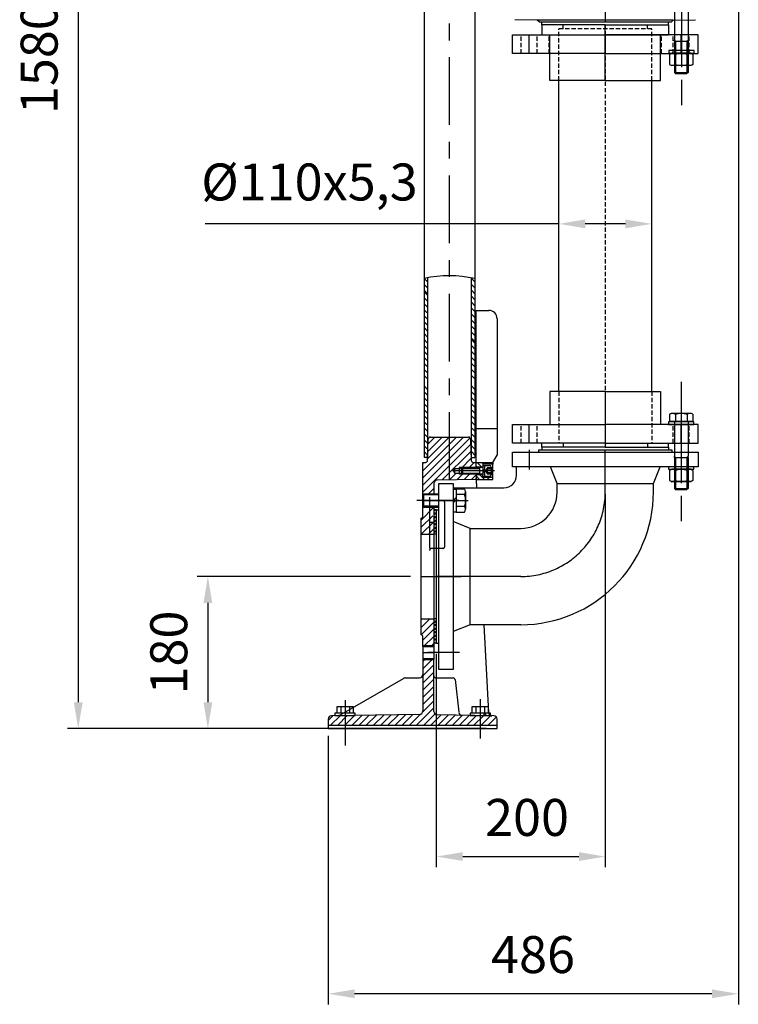
# Model space of a CAD drawing. Extents: x 22535 to 27360, y 7250 to 12721.
# Drawn here: x 25021 to 25872, y 9232 to 10397 of the extents above; entities that cross this region are included whole.
import ezdxf

# ---------------------------------------------------------------- set-up
doc = ezdxf.new("R2010")
doc.units = 0
doc.header["$LTSCALE"] = 20
for name, pattern in [('AM_DIN_G_W050', [13.75, 9.75, -1.5, 1, -1.5]), ('AM_ISO08W050X2', [9, 6, -0.75, 1.5, -0.75]), ('AUSGEZOGEN', [0]), ('CENTER', [7, 4, -1, 1, -1]), ('GETRENNT', [1.25, 0.5, -0.25, 0, -0.25, 0, -0.25]), ('HIDDEN', [0.375, 0.25, -0.125]), ('MITTE', [50.8, 31.75, -6.35, 6.35, -6.35]), ('VERDECKT', [9.525, 6.35, -3.175])]:
    doc.linetypes.add(name, pattern=pattern)
doc.layers.get('0').update_dxf_attribs({"linetype": 'AUSGEZOGEN'})
doc.layers.get('DEFPOINTS').update_dxf_attribs({"color": 1, "linetype": 'AUSGEZOGEN'})
for name, color, linetype in [('1', 2, 'VERDECKT'), ('AM_0', 7, 'CONTINUOUS'), ('AM_0N', 7, 'CONTINUOUS'), ('AM_4N', 3, 'CONTINUOUS'), ('AM_5', 3, 'CONTINUOUS'), ('AM_7', 4, 'AM_DIN_G_W050'), ('AM_7N', 4, 'AM_DIN_G_W050'), ('AM_8', 1, 'CONTINUOUS'), ('AM_9N', 253, 'CONTINUOUS'), ('KONTUR', 7, 'CONTINUOUS'), ('TEXT', 7, 'CONTINUOUS'), ('Z-RAHMEN', 1, 'MITTE')]:
    doc.layers.add(name, color=color, linetype=linetype)
doc.styles.get("Standard").update_dxf_attribs({"font": 'ISOCP.SHX', "bigfont": 'bigfont.shx'})
doc.dimstyles.new('AM_ISO$0', dxfattribs={"dimtxt": 3.5, "dimasz": 2.5, "dimexe": 1, "dimexo": 1, "dimgap": 1.5, "dimtad": 1, "dimtxsty": 'STANDARD', "dimcen": 0, "dimclrd": 256, "dimclre": 256, "dimclrt": 2, "dimazin": 3, "dimtp": 0.1, "dimtm": 0.1, "dimtfac": 0.71, "dimtdec": 3, "dimtmove": 0, "dimatfit": 3})

# ---------------------------------------------------------------- blocks, each defined once
blk = doc.blocks.new('A$C21CA17B0')
at = {"linetype": 'CONTINUOUS'}
for p, q in [((-147, 310), (-130, 310)), ((-147, 90), (-147, 310)), ((-130, 310), (-130, 90)), ((-150, 121), (-150, 279)), ((-110, 257), (-130, 265)), ((-110, 143), (-110, 257)), ((-110, 143), (-130, 135)), ((-100, 143), (-110, 143)), ((-120, 95), (-130, 95)), ((-57, 40), (-57, 100)), ((57, 100), (57, 40)), ((-130, 90), (-147, 90)), ((-105, 20), (-105, 80)), ((-57, 40), (-65, 20)), ((57, 40), (-57, 40)), ((57, 40), (65, 20)), ((-110, 3), (-110, 20)), ((-110, 20), (110, 20)), ((110, 20), (110, 3)), ((110, 3), (-110, 3)), ((-79, 0), (-79, 3)), ((79, 0), (-79, 0)), ((79, 0), (79, 3))]:
    blk.add_line(p, q, dxfattribs=at)
for p, q in [((-150, 279), (-147, 279)), ((-100, 257), (-110, 257)), ((-150, 121), (-147, 121))]:
    blk.add_line(p, q)
for centre, radius in [((-100, 100), 157), ((-100, 100), 43), ((-120, 80), 15)]:
    blk.add_arc(centre, radius, 0, 90, dxfattribs=at)
at = {"layer": 'AM_7'}
for p, q in [((-149.9, 290), (-126.5, 290)), ((-100, 200), (-150, 200)), ((-149.9, 110), (-126.5, 110)), ((0, 100), (0, 0)), ((-90, 26.8), (-90, -6.7)), ((90, 27.5), (90, -9.9))]:
    blk.add_line(p, q, dxfattribs=at)
blk.add_arc((-100, 100), 100, 0, 90, dxfattribs=at)
blk = doc.blocks.new('A$C0D183257')
at = {"color": 7}
for p, q in [((0, 0), (-75, 0)), ((-75, 0), (-75, -12)), ((0, 0), (75, 0)), ((75, 0), (75, -12)), ((-75, -12), (75, -12)), ((-65.5, -66), (-65.5, -12)), ((65.5, -66), (65.5, -12)), ((0, -66), (-65.5, -66)), ((0, -66), (65.5, -66))]:
    blk.add_line(p, q, dxfattribs=at)
at = {"color": 2, "linetype": 'HIDDEN'}
for p, q in [((-50, -5), (-50, 0)), ((50, -5), (50, 0)), ((-55, -66), (-55, -5)), ((55, -5), (-55, -5)), ((55, -66), (55, -5))]:
    blk.add_line(p, q, dxfattribs=at)
at = {"layer": 'AM_7'}
blk.add_line((0, -66), (0, 0), dxfattribs=at)
blk = doc.blocks.new('A$C5377066F')
at = {"color": 7}
for p, q in [((22, 110), (0, 110)), ((0, 110), (0, 0)), ((22, 0), (22, 110)), ((0, -110), (0, 0)), ((22, 0), (22, -110)), ((22, -110), (0, -110))]:
    blk.add_line(p, q, dxfattribs=at)
at = {"color": 2, "linetype": 'HIDDEN'}
for p, q in [((22, 99.5), (0, 99.5)), ((22, 80.5), (0, 80.5)), ((22, 66.5), (0, 66.5)), ((22, -66.5), (0, -66.5)), ((22, -80.5), (0, -80.5)), ((22, -99.5), (0, -99.5))]:
    blk.add_line(p, q, dxfattribs=at)
at = {"layer": 'AM_7'}
for p, q in [((22, 90), (0, 90)), ((0, 0), (22, 0)), ((22, -90), (0, -90))]:
    blk.add_line(p, q, dxfattribs=at)
blk = doc.blocks.new('A$C5F5528A3')
at = {"color": 4, "linetype": 'CENTER'}
blk.add_line((15.5, 114.5), (15.5, 1353), dxfattribs=at)
for p, q in [((100.5, 1215), (106.5, 1215)), ((135, 1187), (135, 1195)), ((-14.8, 98), (3, 98)), ((-14.8, 82), (3, 82)), ((-128, -176), (72, -176)), ((-128, -176), (-128, -180))]:
    blk.add_line(p, q)
at = {"color": 1}
for centre, radius, start, end in [((15.9, 1012.9), 136.1, 77.4157, 102.8883), ((15, 218.1), 137.9, 77.2172, 102.3412)]:
    blk.add_arc(centre, radius, start, end, dxfattribs=at)
at = {"layer": '1', "color": 7, "linetype": 'CONTINUOUS'}
for p, q in [((37.5, 1353), (-6.5, 1353)), ((-8.5, 1351), (-12.5, 1303)), ((6, 1305), (6, 1351)), ((25, 1351), (25, 1305)), ((42.8, 1311.7), (39.5, 1351)), ((-12.5, 1303), (-12.5, 1271)), ((4, 1303), (-4.5, 1303)), ((27, 1303), (40.4, 1303)), ((97.5, 1303), (50.8, 1303)), ((85.5, 1300), (85.5, 1287)), ((100.5, 1257), (100.5, 1300)), ((100.5, 1289), (85.5, 1289)), ((85.5, 1287), (85.5, 1234)), ((100.5, 1287), (117, 1287)), ((106.5, 1257), (106.5, 1287)), ((-12.5, 1271), (-8.5, 1223)), ((4, 1271), (-3.8, 1271)), ((27, 1271), (40.4, 1271)), ((77.5, 1271), (50.8, 1271)), ((6, 1223), (6, 1269)), ((25, 1269), (25, 1223)), ((39.5, 1223), (42.8, 1262.3)), ((41.5, 1146.6), (41.5, 1247)), ((41.5, 1247), (45.5, 1247)), ((45.5, 1247), (45.5, 140.7)), ((100.5, 1247), (100.5, 1215)), ((106.5, 1215), (106.5, 1247)), ((-10.5, 1243.1), (-14.5, 1243.1)), ((-14.5, 1241.7), (-14.5, 140.7)), ((-10.5, 1243.1), (-10.5, 1146.4)), ((56.5, 1240), (56.5, 1237)), ((69.5, 1242), (58.5, 1242)), ((71.5, 1237), (71.5, 1240)), ((100.5, 1245), (85.5, 1245)), ((88.5, 1231), (97.5, 1231)), ((-6.5, 1221), (37.5, 1221)), ((100.5, 1215), (106.5, 1215)), ((87, 1195), (135, 1195)), ((108, 1195), (108, 1187)), ((126, 1195), (126, 1187)), ((135, 1187), (87, 1187)), ((-10.5, 353.6), (-10.5, 140.7)), ((41.5, 140.7), (41.5, 353.4)), ((47, 135), (47, 315)), ((47, 315), (62, 315)), ((47, 175), (72, 175)), ((-7.1, 165), (15.5, 165)), ((15.5, 165), (38.1, 165)), ((-10.4, 137.4), (-9.6, 162.6)), ((40.6, 162.6), (41.4, 137.4)), ((67, 135), (72, 143.7)), ((-16, 126.6), (-16, 135)), ((-16, 135), (-12.9, 135)), ((27, 129), (27, 121)), ((30, 128), (31, 129)), ((47, 129), (31, 129)), ((31, 129), (31, 121)), ((43.9, 135), (47, 135)), ((47, 129.5), (47, 135)), ((47, 135), (67, 135)), ((47, 129.5), (47, 129)), ((55, 129.5), (47, 129.5)), ((55, 129), (47, 129)), ((51, 129), (51, 121)), ((67, 133), (55, 133)), ((55, 133), (55, 129.5)), ((55, 131.5), (63, 131.5)), ((55, 129.5), (55, 120.5)), ((57, 131.5), (57, 118.5)), ((65, 129.5), (65, 120.5)), ((67, 135), (67, 133)), ((67, 117), (67, 133)), ((-16, 97), (-16, 126.6)), ((20.3, 125), (22, 128)), ((22, 122), (20.3, 125)), ((22, 122), (22, 128)), ((30, 122), (22, 122)), ((30, 122), (30, 128)), ((31, 121), (30, 122)), ((47, 121), (31, 121)), ((47, 121), (47, 120.5)), ((55, 121), (47, 121)), ((55, 120.5), (47, 120.5)), ((47, 120.5), (47, 115)), ((55, 125), (57, 127)), ((55, 122.9), (57, 124.9)), ((55, 117), (55, 120.5)), ((63, 118.5), (55, 118.5)), ((67, 117), (55, 117)), ((67, 115), (67, 117)), ((-3, 110.2), (-3, 98)), ((47, 115), (0.9, 114.2)), ((47, 115), (47.5, 105)), ((47, 115), (67, 115)), ((-16, 96.8), (-14.8, 98)), ((-16, 86.8), (-16, 97)), ((-16, 83.2), (-16, 96.8)), ((-14.8, 82), (-14.8, 98)), ((23.5, 103.9), (23.5, 76.1)), ((23.5, 103.9), (33.3, 103.9)), ((33.5, 96.9), (23.5, 96.9)), ((34.7, 100.3), (34.7, 79.7)), ((-16, 90), (-23, 90)), ((-16, 71.5), (-16, 83.2)), ((-14.8, 82), (-16, 83.2)), ((-3, 81.8), (-3, -50)), ((23.5, 83.1), (33.5, 83.1)), ((23.5, 76.1), (33.3, 76.1)), ((-18, -68.9), (-18, 69)), ((-18, 50), (-3, 50)), ((-18, -50), (-3, -50)), ((-3, -50), (-3, -79)), ((56.2, -57), (61.8, -161.1)), ((-16, -83), (-16, -71.5)), ((-16, -83), (-16, -159.1)), ((-3, -159.8), (-3, -98)), ((-115.1, -164.3), (-38.9, -120.5)), ((-36.9, -120), (-20, -120)), ((-0.5, -120), (19.8, -120)), ((22.2, -121.7), (26.6, -160.7)), ((-19.9, -163.1), (-124.1, -164.9)), ((-128, -168.9), (-128, -176)), ((68.1, -164.9), (0.9, -163.8)), ((72, -180), (72, -168.9))]:
    blk.add_line(p, q, dxfattribs=at)
at = {"layer": '1', "color": 1, "linetype": 'CONTINUOUS'}
for p, q in [((101.6, 1287), (100.5, 1285.9)), ((105.9, 1287), (100.5, 1281.6)), ((106.5, 1279.1), (100.5, 1273.1)), ((106.5, 1270.7), (100.5, 1264.7)), ((106.5, 1262.2), (101.3, 1257)), ((102.4, 1247), (100.5, 1245.1)), ((106.5, 1242.6), (100.5, 1236.6)), ((106.5, 1234.1), (100.5, 1228.1)), ((106.5, 1225.6), (100.5, 1219.6)), ((106.5, 1217.1), (104.4, 1215)), ((31, 129), (27, 129)), ((48.1, 129.5), (47, 130.6)), ((53.7, 129.5), (48.2, 135)), ((55.9, 133), (53.9, 135)), ((61.5, 133), (59.5, 135)), ((67, 133.2), (65.2, 135)), ((31, 121), (27, 121)), ((30, 128), (51, 128)), ((51, 122), (30, 122)), ((51.2, 115), (47, 119.2)), ((56.9, 115), (51.4, 120.5)), ((55, 119.7), (54.2, 120.5)), ((62.6, 115), (60.6, 117)), ((67, 116.2), (66.2, 117)), ((-16, 98), (-14.8, 98)), ((3, 96.8), (-16, 96.8)), ((3, 83.2), (-16, 83.2)), ((-16, 82), (-14.8, 82)), ((-3, 77.3), (-1.3, 79)), ((-3, 73.1), (0, 76.1)), ((0, 72.9), (-3, 75.9)), ((-3, 68.8), (0, 71.8)), ((0, 68.7), (-3, 71.7)), ((0, 77.2), (-1.8, 79)), ((-3, 64.6), (0, 67.6)), ((0, 64.4), (-3, 67.4)), ((-3, 60.4), (0, 63.4)), ((0, 60.2), (-3, 63.2)), ((-3, -63.2), (0, -60.2)), ((0, -63.4), (-3, -60.4)), ((-3, -67.4), (0, -64.4)), ((0, -67.6), (-3, -64.6)), ((-3, -71.7), (0, -68.7)), ((0, -71.8), (-3, -68.8)), ((-3, -79.4), (-6.6, -83)), ((-3, -75.9), (0, -72.9)), ((0, -76.1), (-3, -73.1)), ((-1.3, -79), (-3, -77.3)), ((-1.8, -79), (0, -77.2)), ((-3, -82), (-16, -82)), ((-16, -98), (-3, -98)), ((-38, -120), (-38.9, -120.5))]:
    blk.add_line(p, q, dxfattribs=at)
at = {"layer": '1', "color": 2, "linetype": 'VERDECKT'}
for p, q in [((60.1, 128.2), (58.3, 125)), ((65, 128.5), (60.3, 128.5)), ((58.3, 125), (60.1, 121.8)), ((60, 127.8), (60, 122.2)), ((65, 127), (60.3, 127)), ((60.3, 123), (65, 123)), ((60.3, 121.5), (65, 121.5)), ((-8, 64.3), (-3, 64.3))]:
    blk.add_line(p, q, dxfattribs=at)
at = {"layer": '1', "color": 2, "linetype": 'VERDECKT', "ltscale": 0.5}
for p, q in [((-8, 94.1), (-8, 33.2)), ((7, 90), (-16, 90)), ((10, 35.7), (10, 87.5)), ((7.5, 33.2), (-5.5, 33.2))]:
    blk.add_line(p, q, dxfattribs=at)
at = {"layer": '1', "color": 7, "linetype": 'CONTINUOUS'}
for centre, radius, start, end in [((-6.5, 1351), 2, 90, 180), ((4, 1351), 2, 0, 90), ((27, 1351), 2, 90, 180), ((37.5, 1351), 2, 0, 90), ((-3.8, 1311), 8, 175.236, 270), ((34.9, 1310.9), 7.94, 269.5574, 5.1994), ((50.8, 1311), 8, 180, 270), ((-4.5, 1295), 8, 90, 132.128), ((4, 1305), 2, 270, 0), ((4, 1301), 2, 0, 90), ((27, 1305), 2, 180, 270), ((27, 1301), 2, 90, 180), ((40.4, 1295), 8, 45.154, 90), ((88.5, 1300), 3, 90, 180), ((97.5, 1300), 3, 0, 90), ((-3.8, 1263), 8, 90, 184.764), ((-4.5, 1279), 8, 227.872, 270), ((4, 1273), 2, 270, 0), ((4, 1269), 2, 0, 90), ((27, 1273), 2, 180, 270), ((27, 1269), 2, 90, 180), ((34.8, 1263), 8, 355.2359, 90.0009), ((40.4, 1279), 8, 270, 314.846), ((50.8, 1263), 8, 90, 180), ((77.5, 1263), 8, 0, 90), ((58.5, 1240), 2, 90, 180), ((78.5, 1237), 22, 180, 289.932), ((69.5, 1240), 2, 0, 90), ((78.5, 1237), 7, 180, 0), ((88.5, 1234), 3, 180, 270), ((78.5, 1237), 22, 289.932, 347.782), ((97.5, 1234), 3, 270, 0), ((-6.5, 1223), 2, 180, 270), ((4, 1223), 2, 270, 0), ((27, 1223), 2, 180, 270), ((37.5, 1223), 2, 270, 0), ((62, 305), 10, 0, 90), ((-7.1, 162.5), 2.5, 89.9994, 178.0894), ((38.1, 162.5), 2.5, 1.91, 90), ((-12.9, 137.5), 2.5, 270, 358.092), ((43.9, 137.5), 2.5, 181.9215, 270.0135), ((63, 129.5), 2, 0, 90), ((63, 120.5), 2, 270, 0), ((1, 110.2), 4, 91, 180), ((29.4, 100.3), 5.29, 320.8387, 42.6617), ((13.9, 90), 20.8, 340.529, 19.472), ((29.4, 79.7), 5.29, 317.3452, 39.1612), ((-18.5, 71.4), 2.5, 281.5305, 1.1515), ((-18.5, -71.5), 2.5, 358.844, 78.474), ((-20, -116), 4, 270, 0), ((-36.9, -124), 4, 90, 119.866), ((-0.5, -117.5), 2.5, 180, 270), ((19.8, -122.5), 2.5, 6.452, 90), ((-20, -159.1), 4, 271.0058, 0.0058), ((1, -159.8), 4, 179.9942, 268.9942), ((30.6, -160.3), 4, 186.452, 269), ((-124, -168.9), 4, 91, 180), ((-117.1, -160.8), 4, 271.0004, 299.8664), ((65.8, -160.9), 4, 242.296, 269), ((68, -168.9), 4, 0.0014, 89.0014)]:
    blk.add_arc(centre, radius, start, end, dxfattribs=at)
at = {"layer": '1', "color": 2, "linetype": 'VERDECKT'}
for centre, radius, start, end in [((61, 127.8), 0.991, 130.8321, 229.1741), ((66, 125), 6, 160.529, 199.471), ((61, 122.2), 0.991, 130.8237, 229.1657), ((-5.5, 30.7), 2.5, 90, 180), ((65.8, -160.9), 4, 194.445, 242.296)]:
    blk.add_arc(centre, radius, start, end, dxfattribs=at)
at = {"layer": 'AM_7'}
for p, q in [((74.3, 1252), (114.2, 1252)), ((69, 125), (19, 125)), ((-16, 90), (37.7, 90)), ((-18, 0), (29.3, 0)), ((-16, -90), (-3, -90)), ((-108, -146.3), (-108, -200.1)), ((52, -145.1), (52, -191.8))]:
    blk.add_line(p, q, dxfattribs=at)
at = {"layer": 'AM_8', "linetype": 'CONTINUOUS'}
for p, q in [((85.5, 1292), (96.5, 1303)), ((85.5, 1299.1), (89.4, 1303)), ((89.6, 1289), (100.5, 1299.9)), ((96.6, 1289), (100.5, 1292.9)), ((100.2, 1289), (100.5, 1289.3)), ((45.5, 1244.7), (43.2, 1247)), ((-10.5, 1237.7), (-14.5, 1241.7)), ((45.5, 1237.7), (41.5, 1241.7)), ((85.5, 1235.4), (95.1, 1245)), ((85.5, 1242.5), (88, 1245)), ((88.1, 1231), (100.5, 1243.4)), ((95.2, 1231), (100.5, 1236.3)), ((-10.5, 1230.6), (-14.5, 1234.6)), ((-10.5, 1223.5), (-14.5, 1227.5)), ((45.5, 1230.6), (41.5, 1234.6)), ((45.5, 1223.5), (41.5, 1227.5)), ((-10.5, 1216.4), (-14.5, 1220.4)), ((-10.5, 1209.4), (-14.5, 1213.4)), ((45.5, 1216.4), (41.5, 1220.4)), ((45.5, 1209.4), (41.5, 1213.4)), ((-10.5, 1202.3), (-14.5, 1206.3)), ((45.5, 1202.3), (41.5, 1206.3)), ((-10.5, 1195.2), (-14.5, 1199.2)), ((-10.5, 1188.2), (-14.5, 1192.2)), ((45.5, 1195.2), (41.5, 1199.2)), ((45.5, 1188.2), (41.5, 1192.2)), ((88.8, 1187), (87, 1188.8)), ((95.8, 1187), (87.8, 1195)), ((102.9, 1187), (94.9, 1195)), ((108, 1188.9), (102, 1195)), ((133.1, 1187), (126, 1194.1)), ((135, 1192.2), (132.2, 1195)), ((-10.5, 1181.1), (-14.5, 1185.1)), ((-10.5, 1174), (-14.5, 1178)), ((45.5, 1181.1), (41.5, 1185.1)), ((45.5, 1174), (41.5, 1178)), ((-10.5, 1166.9), (-14.5, 1170.9)), ((45.5, 1166.9), (41.5, 1170.9)), ((-10.5, 1159.9), (-14.5, 1163.9)), ((-10.5, 1152.8), (-14.5, 1156.8)), ((45.5, 1159.9), (41.5, 1163.9)), ((45.5, 1152.8), (41.5, 1156.8)), ((-10.5, 1145.7), (-14.5, 1149.7)), ((45.5, 1145.7), (41.5, 1149.7)), ((-10.5, 348.8), (-14.5, 352.8)), ((45.5, 348.8), (41.5, 352.8)), ((-10.5, 341.7), (-14.5, 345.7)), ((-10.5, 334.7), (-14.5, 338.7)), ((45.5, 341.7), (41.5, 345.7)), ((45.5, 334.7), (41.5, 338.7)), ((-10.5, 332.9), (-14.5, 336.9)), ((-10.5, 325.8), (-14.5, 329.8)), ((45.5, 327.6), (41.5, 331.6)), ((-10.5, 318.7), (-14.5, 322.7)), ((-10.5, 311.7), (-14.5, 315.7)), ((45.5, 320.5), (41.5, 324.5)), ((45.5, 313.5), (41.5, 317.5)), ((-10.5, 304.6), (-14.5, 308.6)), ((45.5, 306.4), (41.5, 310.4)), ((45.5, 299.3), (41.5, 303.3)), ((-10.5, 297.5), (-14.5, 301.5)), ((-10.5, 290.5), (-14.5, 294.5)), ((45.5, 292.2), (41.5, 296.2)), ((-10.5, 283.4), (-14.5, 287.4)), ((-10.5, 276.3), (-14.5, 280.3)), ((45.5, 285.2), (41.5, 289.2)), ((45.5, 278.1), (41.5, 282.1)), ((45.5, 276.3), (41.5, 280.3)), ((-10.5, 269.2), (-14.5, 273.2)), ((45.5, 269.2), (41.5, 273.2)), ((-10.5, 262.2), (-14.5, 266.2)), ((-10.5, 255.1), (-14.5, 259.1)), ((45.5, 262.2), (41.5, 266.2)), ((45.5, 255.1), (41.5, 259.1)), ((-10.5, 248), (-14.5, 252)), ((-10.5, 241), (-14.5, 245)), ((45.5, 248), (41.5, 252)), ((45.5, 241), (41.5, 245)), ((-10.5, 233.9), (-14.5, 237.9)), ((45.5, 233.9), (41.5, 237.9)), ((-10.5, 221.5), (-14.5, 225.5)), ((45.5, 221.5), (41.5, 225.5)), ((-10.5, 214.5), (-14.5, 218.5)), ((-10.5, 207.4), (-14.5, 211.4)), ((45.5, 214.5), (41.5, 218.5)), ((45.5, 207.4), (41.5, 211.4)), ((-10.5, 200.3), (-14.5, 204.3)), ((45.5, 200.3), (41.5, 204.3)), ((-10.5, 193.3), (-14.5, 197.3)), ((-10.5, 186.2), (-14.5, 190.2)), ((45.5, 193.3), (41.5, 197.3)), ((45.5, 186.2), (41.5, 190.2)), ((-10.5, 179.1), (-14.5, 183.1)), ((-10.5, 172), (-14.5, 176)), ((45.5, 179.1), (41.5, 183.1)), ((45.5, 172), (41.5, 176)), ((-10.5, 165), (-14.5, 169)), ((45.5, 165), (41.5, 169)), ((-10.5, 157.9), (-14.5, 161.9)), ((-10.5, 150.8), (-14.5, 154.8)), ((45.5, 157.9), (41.5, 161.9)), ((45.5, 150.8), (41.5, 154.8)), ((-10.5, 143.8), (-14.5, 147.8)), ((45.5, 143.8), (41.5, 147.8))]:
    blk.add_line(p, q, dxfattribs=at)
at = {"layer": 'KONTUR', "color": 7, "linetype": 'CONTINUOUS'}
for p, q in [((117, 1213), (117, 1287)), ((76, 1258.8), (76, 1245.2)), ((83, 1261.2), (76.9, 1261.2)), ((83, 1241.5), (83, 1262.5)), ((83, 1262.5), (85.5, 1262.5)), ((83, 1256.6), (76.8, 1256.6)), ((76.8, 1247.4), (83, 1247.4)), ((112.1, 1257), (85.5, 1257)), ((85.5, 1247), (112.1, 1247)), ((87.5, 1247), (87.5, 1257)), ((112.1, 1247), (112.1, 1257)), ((113, 1256.1), (112.1, 1257)), ((112.1, 1247), (113, 1247.9)), ((113, 1247.9), (113, 1256.1)), ((76.9, 1242.8), (83, 1242.8)), ((85.5, 1241.5), (83, 1241.5)), ((87, 1195), (87, 1216.7)), ((87, 1187), (87, 1195)), ((72, 305), (72, 143.7)), ((-10.3, 140.7), (-14.5, 140.7)), ((41.3, 140.7), (45.5, 140.7)), ((22, 128), (30, 128)), ((20, 103.5), (20, 76.5)), ((20, 103.5), (23.5, 103.5)), ((20, 90), (23.5, 93.5)), ((23.5, 90.7), (20, 87.2)), ((0, 79), (-3, 79)), ((0, 0), (0, 79)), ((20, 76.5), (23.5, 76.5)), ((0, 50), (-3, 50)), ((0, -79), (0, 0)), ((0, -50), (-3, -50)), ((-3, -69), (-3, -82)), ((0, -79), (-3, -79)), ((-16, -83), (-3, -83)), ((-3, -82), (-3, -98)), ((-16, -97), (-3, -97)), ((-110.9, -161.9), (-120, -161.9)), ((-120, -161.9), (-120, -164.4)), ((-117.5, -161.9), (-117.5, -153.9)), ((-117.5, -153.9), (-98.5, -153.9)), ((-113.2, -153.9), (-113.2, -161.9)), ((-102.8, -153.9), (-102.8, -157.2)), ((64, -161.9), (40, -161.9)), ((40, -161.9), (40, -164.4)), ((42.5, -161.9), (42.5, -153.9)), ((42.5, -153.9), (61.5, -153.9)), ((46.8, -153.9), (46.8, -161.9)), ((57.2, -153.9), (57.2, -161.9)), ((61.5, -153.9), (61.5, -161.9)), ((64, -164.4), (64, -161.9)), ((-120, -164.4), (-115.3, -164.4)), ((40, -164.4), (64, -164.4))]:
    blk.add_line(p, q, dxfattribs=at)
at = {"layer": 'KONTUR', "color": 1, "linetype": 'CONTINUOUS'}
for p, q in [((87.5, 1256.1), (113, 1256.1)), ((87.5, 1247.9), (113, 1247.9)), ((-3, 56.1), (0, 59.1)), ((-3, 58.9), (0, 55.9)), ((-3, 51.9), (0, 54.9)), ((0, 51.7), (-3, 54.7)), ((0, 50.6), (-0.6, 50)), ((-3, -50.5), (-2.5, -50)), ((-3, -54.7), (0, -51.7)), ((-3, -51.9), (0, -54.9)), ((0, -55.9), (-3, -58.9)), ((-3, -56.1), (0, -59.1)), ((-0.6, -50), (0, -50.6))]:
    blk.add_line(p, q, dxfattribs=at)
at = {"layer": 'KONTUR', "color": 1, "linetype": 'GETRENNT', "ltscale": 3}
for p, q in [((109, 1211.8), (110.2, 1213)), ((123.8, 1213), (110.2, 1213)), ((110.2, 1213), (110.2, 1210.8)), ((123.8, 1210.8), (123.8, 1213)), ((123.8, 1213), (125, 1211.8)), ((103.1, 1209.4), (103.1, 1199.4)), ((127.3, 1210.8), (106.7, 1210.8)), ((109, 1210.8), (109, 1211.8)), ((125, 1211.8), (109, 1211.8)), ((110.1, 1199.2), (110.1, 1209.6)), ((123.9, 1209.6), (123.9, 1199.2)), ((125, 1211.8), (125, 1210.8)), ((130.9, 1199.4), (130.9, 1209.4)), ((132, 1198), (102, 1198))]:
    blk.add_line(p, q, dxfattribs=at)
at = {"layer": 'KONTUR', "color": 1, "linetype": 'GETRENNT'}
for p, q in [((102, 1198), (102, 1195)), ((132, 1195), (132, 1198))]:
    blk.add_line(p, q, dxfattribs=at)
at = {"layer": 'KONTUR', "color": 2, "linetype": 'VERDECKT'}
for p, q in [((-96, -161.9), (-110.9, -161.9)), ((-96, -164.4), (-96, -161.9)), ((-115.3, -164.4), (-96, -164.4))]:
    blk.add_line(p, q, dxfattribs=at)
at = {"layer": 'KONTUR', "color": 2, "linetype": 'GETRENNT', "ltscale": 4}
for p, q in [((-102.8, -157.2), (-102.8, -161.9)), ((-98.5, -154.7), (-98.5, -161.9))]:
    blk.add_line(p, q, dxfattribs=at)
at = {"layer": 'KONTUR', "color": 7, "linetype": 'CONTINUOUS'}
for centre, radius, start, end in [((79.5, 1258.8), 3.53, 137.347, 219.158), ((89.9, 1252), 13.9, 160.524, 199.467), ((79.5, 1245.2), 3.53, 140.848, 222.649)]:
    blk.add_arc(centre, radius, start, end, dxfattribs=at)
at = {"layer": 'KONTUR', "color": 1, "linetype": 'GETRENNT', "ltscale": 3}
for centre, radius, start, end in [((106.7, 1205.5), 5.29, 50.8341, 132.6571), ((117, 1190), 20.8, 70.5276, 109.4716), ((127.3, 1205.5), 5.29, 47.3351, 129.1651), ((106.7, 1203.3), 5.29, 227.3376, 309.1606), ((117, 1218.8), 20.8, 250.5286, 289.4716), ((127.3, 1203.3), 5.29, 230.839, 312.662)]:
    blk.add_arc(centre, radius, start, end, dxfattribs=at)
at = {"layer": 'KONTUR', "color": 2, "linetype": 'VERDECKT'}
for centre, start, end in [((7.5, 87.5), 0, 90), ((7.5, 35.7), 270, 0)]:
    blk.add_arc(centre, 2.5, start, end, dxfattribs=at)
at = {"layer": 'TEXT', "color": 1, "linetype": 'CONTINUOUS'}
blk.add_circle((57.4, -162.7), 1, dxfattribs=at)
at = {"layer": 'Z-RAHMEN', "color": 1, "linetype": 'CONTINUOUS'}
for p, q in [((23.8, 165), (-16, 125.2)), ((32.3, 165), (-16, 116.7)), ((39.9, 164.2), (-16, 108.2)), ((15.3, 165), (-10.4, 139.3)), ((6.8, 165), (-10.1, 148.1)), ((-1.7, 165), (-9.8, 156.9)), ((40.8, 156.5), (-16, 99.8)), ((41.1, 148.3), (7, 114.3)), ((41.3, 140.1), (29.2, 128)), ((-14.7, 135), (-16, 133.7)), ((44.7, 135), (38.7, 129)), ((23.2, 122), (15.7, 114.5)), ((30.8, 121.2), (24.3, 114.6)), ((39.2, 121), (32.9, 114.8)), ((47, 120.3), (41.6, 114.9)), ((47, 116.1), (45.9, 115)), ((-3, 104.3), (-9.3, 98)), ((-2.8, 82), (-18, 66.8)), ((-4.3, 72), (-18, 58.3)), ((-3, 64.9), (-17.9, 50)), ((-3, 56.4), (-9.4, 50)), ((-7.6, -50), (-18, -60.4)), ((-3, -53.9), (-18, -68.9)), ((-3, -62.4), (-16, -75.4)), ((-3, -70.9), (-15.1, -83)), ((-12.3, -97), (-16, -100.7)), ((-3.9, -97), (-16, -109.1)), ((-3, -104.6), (-16, -117.6)), ((-3, -113.1), (-16, -126.1)), ((-3, -121.6), (-16, -134.6)), ((-3, -130.1), (-16, -143.1)), ((-3, -138.6), (-16, -151.6)), ((-3, -147.1), (-16.2, -160.2)), ((-18.9, -163), (-31.9, -176)), ((-3, -155.5), (-23.5, -176)), ((-1.7, -162.7), (-15, -176)), ((-122.7, -164.9), (-128, -170.2)), ((-114, -164.8), (-125.3, -176)), ((-105.4, -164.6), (-116.8, -176)), ((-96.8, -164.5), (-108.3, -176)), ((-88.1, -164.3), (-99.8, -176)), ((-79.5, -164.2), (-91.3, -176)), ((-70.9, -164), (-82.9, -176)), ((-62.2, -163.9), (-74.4, -176)), ((-53.6, -163.7), (-65.9, -176)), ((-45, -163.6), (-57.4, -176)), ((-36.3, -163.4), (-48.9, -176)), ((-27.7, -163.2), (-40.4, -176)), ((5.7, -163.8), (-6.5, -176)), ((14, -164), (2, -176)), ((22.3, -164.1), (10.5, -176)), ((30.7, -164.3), (19, -176)), ((39, -164.4), (27.5, -176)), ((47.4, -164.6), (35.9, -176)), ((55.7, -164.7), (44.4, -176)), ((64, -164.9), (52.9, -176)), ((71, -166.3), (61.4, -176))]:
    blk.add_line(p, q, dxfattribs=at)
blk = doc.blocks.new('A$C4DE774DD')
blk.add_blockref('A$C5F5528A3', (0, 0))
blk = doc.blocks.new('A$C56C86C06')
at = {"color": 7}
for p, q in [((0, 66), (-65.5, 66)), ((-65.5, 66), (-65.5, 27)), ((0, 66), (65.5, 66)), ((65.5, 66), (65.5, 27)), ((-110, 5), (-110, 27)), ((-110, 27), (0, 27)), ((110, 27), (0, 27)), ((110, 5), (110, 27)), ((0, 5), (-110, 5)), ((-75, 0), (-75, 5)), ((0, 0), (-75, 0)), ((0, 5), (110, 5)), ((0, 0), (75, 0)), ((75, 0), (75, 5))]:
    blk.add_line(p, q, dxfattribs=at)
at = {"color": 2, "linetype": 'HIDDEN'}
for p, q in [((-55, 66), (-55, 5)), ((55, 66), (55, 5)), ((-99.5, 5), (-99.5, 27)), ((-80.5, 5), (-80.5, 27)), ((80.5, 5), (80.5, 27)), ((99.5, 5), (99.5, 27)), ((-50, 5), (-50, 0)), ((50, 5), (50, 0))]:
    blk.add_line(p, q, dxfattribs=at)
at = {"layer": 'AM_7'}
for p, q in [((0, 66), (0, 0)), ((-90, 5), (-90, 27)), ((90, 5), (90, 27))]:
    blk.add_line(p, q, dxfattribs=at)
blk = doc.blocks.new('*D152')
at = {"layer": 'AM_5'}
for p, q in [((25714.6, 9835.3), (25714.6, 9393.9)), ((25514.6, 9646.3), (25514.6, 9393.9)), ((25545.9, 9406.4), (25683.4, 9406.4))]:
    blk.add_line(p, q, dxfattribs=at)
for points in [[(25545.9, 9411.6), (25545.9, 9401.2), (25514.6, 9406.4)], [(25683.4, 9411.6), (25683.4, 9401.2), (25714.6, 9406.4)]]:
    blk.add_solid(points, dxfattribs=at)
at = {"layer": 'DEFPOINTS', "color": 0}
for p in [(25714.6, 9847.8), (25514.6, 9658.8), (25714.6, 9406.4)]:
    blk.add_point(p, dxfattribs=at)
at = {"layer": 'AM_5', "color": 2, "insert": (25622, 9447), "char_height": 43.75, "attachment_point": 5}
blk.add_mtext('200', dxfattribs=at)
blk = doc.blocks.new('*D153')
at = {"layer": 'AM_5'}
for p, q in [((25659.7, 10153.3), (25659.7, 10167.6)), ((25769.7, 10153.3), (25769.7, 10167.6)), ((25659.7, 10155.1), (25240.8, 10155.1)), ((25738.4, 10155.1), (25690.9, 10155.1))]:
    blk.add_line(p, q, dxfattribs=at)
for points in [[(25690.9, 10160.3), (25690.9, 10149.9), (25659.7, 10155.1)], [(25738.4, 10160.3), (25738.4, 10149.9), (25769.7, 10155.1)]]:
    blk.add_solid(points, dxfattribs=at)
at = {"layer": 'DEFPOINTS', "color": 0}
for p in [(25769.7, 10155.1), (25659.7, 10140.8), (25769.7, 10140.8)]:
    blk.add_point(p, dxfattribs=at)
at = {"layer": 'AM_5', "color": 2, "insert": (25364.4, 10199), "char_height": 43.75, "attachment_point": 5}
blk.add_mtext('%%c110x5,3', dxfattribs=at)
blk = doc.blocks.new('*D154')
at = {"layer": 'AM_5'}
for p, q in [((25702.2, 11137.8), (25078.1, 11137.8)), ((25090.6, 11106.5), (25090.6, 9589)), ((25374.1, 9557.8), (25078.1, 9557.8))]:
    blk.add_line(p, q, dxfattribs=at)
for points in [[(25085.4, 11106.5), (25095.9, 11106.5), (25090.6, 11137.8)], [(25085.4, 9589), (25095.9, 9589), (25090.6, 9557.8)]]:
    blk.add_solid(points, dxfattribs=at)
at = {"layer": 'DEFPOINTS', "color": 0}
for p in [(25714.7, 11137.8), (25090.6, 9557.8), (25386.6, 9557.8)]:
    blk.add_point(p, dxfattribs=at)
at = {"layer": 'AM_5', "color": 2, "insert": (25050, 10351.2), "char_height": 43.75, "attachment_point": 5, "rotation": 90}
blk.add_mtext('1580', dxfattribs=at)
blk = doc.blocks.new('VAG-KRV_DN100-PN10_TOP24ZQ')
at = {"layer": 'AM_0'}
for p, q in [((2.5, 80.5), (2.9, 107)), ((0, 78), (2.5, 80.5)), ((0, -78), (0, 78)), ((2.5, -80.5), (2.5, 80.5)), ((0, -78), (2.5, -80.5)), ((2.5, -80.5), (2.9, -107))]:
    blk.add_line(p, q, dxfattribs=at)
at = {"layer": 'AM_7'}
blk.add_line((302.4, 0), (0, 0), dxfattribs=at)
blk = doc.blocks.new('*U127')
at = {"layer": 'AM_0N'}
for p, q in [((973.3, 2717.7), (975.1, 2718.7)), ((973.3, 2717.7), (973.3, 2709.5)), ((999.1, 2718.7), (975.1, 2718.7)), ((980.2, 2717.7), (980.2, 2709.5)), ((994.1, 2717.7), (994.1, 2709.5)), ((1001, 2717.7), (999.1, 2718.7)), ((1001, 2717.7), (1001, 2709.5)), ((973.3, 2709.5), (975.9, 2709.5)), ((975.9, 2709.5), (998.4, 2709.5)), ((975.9, 2709.5), (975.9, 2708.7)), ((998.4, 2709.5), (1001, 2709.5)), ((998.4, 2709.5), (998.4, 2708.7)), ((979.1, 2637.9), (979.1, 2630)), ((995.1, 2637.9), (995.1, 2630)), ((979.1, 2630), (995.1, 2630)), ((980.4, 2628.7), (979.1, 2630)), ((980.4, 2628.7), (993.9, 2628.7)), ((995.1, 2630), (993.9, 2628.7))]:
    blk.add_line(p, q, dxfattribs=at)
for centre, radius, start, end in [((976.8, 2712.6), 6.12, 55.5531, 115.5531), ((987.1, 2695.8), 22.9, 72.3875, 107.6125), ((997.5, 2712.6), 6.12, 64.4469, 124.4469)]:
    blk.add_arc(centre, radius, start, end, dxfattribs=at)
at = {"layer": 'AM_4N'}
for p, q in [((980.4, 2637.9), (980.4, 2628.7)), ((993.9, 2637.9), (993.9, 2628.7))]:
    blk.add_line(p, q, dxfattribs=at)
at = {"layer": 'AM_7N', "linetype": 'AM_ISO08W050X2'}
blk.add_line((987.1, 2756.2), (987.1, 2591.2), dxfattribs=at)
at = {"layer": 'AM_9N'}
for p, q in [((979.1, 2708.7), (975.9, 2708.7)), ((979.1, 2708.7), (979.1, 2668)), ((995.1, 2708.7), (979.1, 2708.7)), ((995.1, 2708.7), (995.1, 2668)), ((998.4, 2708.7), (995.1, 2708.7)), ((980.4, 2666.7), (979.1, 2668)), ((979.1, 2666.7), (979.1, 2668)), ((979.1, 2666.7), (979.1, 2637.9)), ((979.1, 2666.7), (995.1, 2666.7)), ((980.4, 2666.7), (980.4, 2637.9)), ((993.9, 2666.7), (995.1, 2668)), ((993.9, 2666.7), (993.9, 2637.9)), ((995.1, 2666.7), (995.1, 2668)), ((995.1, 2666.7), (995.1, 2637.9))]:
    blk.add_line(p, q, dxfattribs=at)
blk = doc.blocks.new('*U128')
at = {"layer": 'AM_0N'}
for p, q in [((1002.1, 2708.7), (972.1, 2708.7)), ((972.1, 2708.7), (972.1, 2705.7)), ((972.1, 2705.7), (1002.1, 2705.7)), ((1002.1, 2705.7), (1002.1, 2708.7))]:
    blk.add_line(p, q, dxfattribs=at)
blk = doc.blocks.new('*U129')
at = {"layer": 'AM_0N'}
for p, q in [((1002.1, 2655.7), (972.1, 2655.7)), ((972.1, 2655.7), (972.1, 2652.7)), ((972.1, 2652.7), (975.9, 2652.7)), ((998.4, 2652.7), (1002.1, 2652.7)), ((1002.1, 2652.7), (1002.1, 2655.7))]:
    blk.add_line(p, q, dxfattribs=at)
at = {"layer": 'AM_9N'}
blk.add_line((975.9, 2652.7), (998.4, 2652.7), dxfattribs=at)
blk = doc.blocks.new('*U130')
at = {"layer": 'AM_0N'}
for p, q in [((973.3, 2651.2), (975.9, 2652.7)), ((973.3, 2651.2), (973.3, 2639.4)), ((998.4, 2652.7), (975.9, 2652.7)), ((980.2, 2651.2), (980.2, 2639.4)), ((994.1, 2651.2), (994.1, 2639.4)), ((1001, 2651.2), (998.4, 2652.7)), ((1001, 2651.2), (1001, 2639.4)), ((973.3, 2639.4), (975.9, 2637.9)), ((998.4, 2637.9), (975.9, 2637.9)), ((1001, 2639.4), (998.4, 2637.9))]:
    blk.add_line(p, q, dxfattribs=at)
for centre, radius, start, end in [((976.8, 2646.2), 6.13, 55.5615, 115.5615), ((987.1, 2629.4), 22.9, 72.383, 107.617), ((997.5, 2646.2), 6.13, 64.4385, 124.4385), ((976.8, 2644.5), 6.13, 244.4385, 304.4385), ((987.1, 2661.3), 22.9, 252.383, 287.617), ((997.5, 2644.5), 6.13, 235.5615, 295.5615)]:
    blk.add_arc(centre, radius, start, end, dxfattribs=at)
blk = doc.blocks.new('*U131')
at = {"layer": 'AM_0N'}
for p, q in [((973.3, 3210), (975.2, 3211.1)), ((973.3, 3210), (973.3, 3201.9)), ((999.2, 3211.1), (975.2, 3211.1)), ((980.2, 3210), (980.2, 3201.9)), ((994.1, 3210), (994.1, 3201.9)), ((1001, 3210), (999.2, 3211.1)), ((1001, 3210), (1001, 3201.9)), ((973.3, 3201.9), (975.9, 3201.9)), ((975.9, 3201.9), (998.4, 3201.9)), ((975.9, 3201.9), (975.9, 3201.1)), ((998.4, 3201.9), (1001, 3201.9)), ((998.4, 3201.9), (998.4, 3201.1)), ((979.2, 3130.3), (979.2, 3122.3)), ((995.2, 3130.3), (995.2, 3122.3)), ((979.2, 3122.3), (995.2, 3122.3)), ((980.4, 3121.1), (979.2, 3122.3)), ((980.4, 3121.1), (993.9, 3121.1)), ((995.2, 3122.3), (993.9, 3121.1))]:
    blk.add_line(p, q, dxfattribs=at)
for centre, radius, start, end in [((976.8, 3205), 6.12, 55.5531, 115.5531), ((987.2, 3188.2), 22.9, 72.3875, 107.6125), ((997.6, 3205), 6.12, 64.4469, 124.4469)]:
    blk.add_arc(centre, radius, start, end, dxfattribs=at)
at = {"layer": 'AM_4N'}
for p, q in [((980.4, 3130.3), (980.4, 3121.1)), ((993.9, 3130.3), (993.9, 3121.1))]:
    blk.add_line(p, q, dxfattribs=at)
at = {"layer": 'AM_7N', "linetype": 'AM_ISO08W050X2'}
blk.add_line((987.2, 3248.6), (987.2, 3083.6), dxfattribs=at)
at = {"layer": 'AM_9N'}
for p, q in [((979.2, 3201.1), (975.9, 3201.1)), ((979.2, 3201.1), (979.2, 3160.3)), ((995.2, 3201.1), (979.2, 3201.1)), ((995.2, 3201.1), (995.2, 3160.3)), ((998.4, 3201.1), (995.2, 3201.1)), ((980.4, 3159.1), (979.2, 3160.3)), ((979.2, 3159.1), (979.2, 3160.3)), ((979.2, 3159.1), (979.2, 3130.3)), ((979.2, 3159.1), (995.2, 3159.1)), ((980.4, 3159.1), (980.4, 3130.3)), ((993.9, 3159.1), (995.2, 3160.3)), ((993.9, 3159.1), (993.9, 3130.3)), ((995.2, 3159.1), (995.2, 3160.3)), ((995.2, 3159.1), (995.2, 3130.3))]:
    blk.add_line(p, q, dxfattribs=at)
blk = doc.blocks.new('*U133')
at = {"layer": 'AM_0N'}
for p, q in [((1002.2, 3148.1), (972.2, 3148.1)), ((972.2, 3148.1), (972.2, 3145.1)), ((1002.2, 3145.1), (1002.2, 3148.1)), ((972.2, 3145.1), (975.9, 3145.1)), ((998.4, 3145.1), (1002.2, 3145.1))]:
    blk.add_line(p, q, dxfattribs=at)
at = {"layer": 'AM_9N'}
blk.add_line((975.9, 3145.1), (998.4, 3145.1), dxfattribs=at)
blk = doc.blocks.new('*U134')
at = {"layer": 'AM_0N'}
for p, q in [((973.3, 3143.6), (975.9, 3145.1)), ((973.3, 3143.6), (973.3, 3131.8)), ((998.4, 3145.1), (975.9, 3145.1)), ((980.2, 3143.6), (980.2, 3131.8)), ((994.1, 3143.6), (994.1, 3131.8)), ((1001, 3143.6), (998.4, 3145.1)), ((1001, 3143.6), (1001, 3131.8)), ((973.3, 3131.8), (975.9, 3130.3)), ((998.4, 3130.3), (975.9, 3130.3)), ((1001, 3131.8), (998.4, 3130.3))]:
    blk.add_line(p, q, dxfattribs=at)
for centre, radius, start, end in [((976.8, 3138.5), 6.13, 55.5615, 115.5615), ((987.2, 3121.8), 22.9, 72.383, 107.617), ((997.6, 3138.5), 6.13, 64.4385, 124.4385), ((976.8, 3136.9), 6.13, 244.4385, 304.4385), ((987.2, 3153.6), 22.9, 252.383, 287.617), ((997.6, 3136.9), 6.13, 235.5615, 295.5615)]:
    blk.add_arc(centre, radius, start, end, dxfattribs=at)
blk = doc.blocks.new('*D158')
at = {"layer": 'AM_5'}
for p, q in [((25484.1, 9737.8), (25231.6, 9737.8)), ((25244.1, 9706.6), (25244.1, 9589)), ((25574.1, 9557.8), (25231.6, 9557.8))]:
    blk.add_line(p, q, dxfattribs=at)
for points in [[(25238.9, 9706.6), (25249.3, 9706.6), (25244.1, 9737.8)], [(25238.9, 9589), (25249.3, 9589), (25244.1, 9557.8)]]:
    blk.add_solid(points, dxfattribs=at)
at = {"layer": 'DEFPOINTS', "color": 0}
for p in [(25496.6, 9737.8), (25244.1, 9557.8), (25586.6, 9557.8)]:
    blk.add_point(p, dxfattribs=at)
at = {"layer": 'AM_5', "color": 2, "insert": (25203.5, 9647.8), "char_height": 43.75, "attachment_point": 5, "rotation": 90}
blk.add_mtext('180', dxfattribs=at)
blk = doc.blocks.new('*D160')
at = {"layer": 'AM_5'}
for p, q in [((25872.2, 10779.3), (25872.2, 9231.5)), ((25386.6, 9549.3), (25386.6, 9231.5)), ((25840.9, 9244), (25417.9, 9244))]:
    blk.add_line(p, q, dxfattribs=at)
for points in [[(25417.9, 9249.2), (25417.9, 9238.8), (25386.6, 9244)], [(25840.9, 9249.2), (25840.9, 9238.8), (25872.2, 9244)]]:
    blk.add_solid(points, dxfattribs=at)
at = {"layer": 'DEFPOINTS', "color": 0}
for p in [(25872.2, 10791.8), (25386.6, 9561.8), (25386.6, 9244)]:
    blk.add_point(p, dxfattribs=at)
at = {"layer": 'AM_5', "color": 2, "insert": (25629.1, 9284.7), "char_height": 43.75, "attachment_point": 5}
blk.add_mtext('486', dxfattribs=at)

msp = doc.modelspace()

# ---------------------------------------------------------------- linework, layer by layer
for p, q in [((25639.65, 10390.78), (25639.65, 10393.79)), ((25789.65, 10390.78), (25789.65, 10393.79)), ((25659.65, 9956.78), (25659.65, 10324.78)), ((25769.65, 9956.78), (25769.65, 10324.78)), ((25639.63, 9890.78), (25639.63, 9887.78)), ((25789.63, 9890.78), (25789.63, 9887.78)), ((25416.16, 9583.89), (25416.16, 9583.04)), ((25386.63, 9557.78), (25586.63, 9557.78))]:
    msp.add_line(p, q)
at = {"color": 4, "linetype": 'HIDDEN'}
msp.add_line((25714.65, 10390.78), (25714.63, 9956.78), dxfattribs=at)

# ---------------------------------------------------------------- block references
for name, p in [('A$C4DE774DD', (25514.63, 9737.78)), ('A$C0D183257', (25714.65, 10390.78)), ('A$C56C86C06', (25714.63, 9890.78))]:
    msp.add_blockref(name, p)
for name, p, rotation in [('VAG-KRV_DN100-PN10_TOP24ZQ', (25714.65, 10393.79), 90), ('A$C5377066F', (25714.65, 10378.78), 270), ('A$C21CA17B0', (25514.63, 9737.78), 270)]:
    msp.add_blockref(name, p, dxfattribs=dict(rotation=rotation))
at = {"layer": 'AM_0N'}
for name in ['*U131', '*U133', '*U134', '*U127', '*U128', '*U129', '*U130']:
    msp.add_blockref(name, (24817.49, 7212.05), dxfattribs=at)

# ---------------------------------------------------------------- dimensions: what is measured, and where the dimension line sits
at = {"layer": 'AM_5'}
for base, p1, p2, picture, middle in [((25090.64, 9557.78), (25714.65, 11137.78), (25386.63, 9557.78), '*D154', (25090.64, 10351.22)), ((25244.1302, 9557.7789), (25496.6339, 9737.8259), (25586.6339, 9557.7789), '*D158', (25244.1302, 9647.8024))]:
    dim = msp.add_linear_dim(base=base, p1=p1, p2=p2, angle=90, dimstyle='AM_ISO$0', override={"dimscale": 12.5, "dimdec": 1, "dimarcsym": 0}, dxfattribs=at)
    dim.commit()
    dim.dimension.update_dxf_attribs({"geometry": picture, "text_midpoint": middle, "dimtype": 160})
for base, p1, p2, override, picture, middle in [((25386.63, 9244.04), (25872.15, 10791.78), (25386.63, 9561.78), {"dimscale": 12.5, "dimdec": 0, "dimarcsym": 0}, '*D160', (25629.09, 9244.04)), ((25714.63, 9406.36), (25514.63, 9658.78), (25714.63, 9847.78), {"dimscale": 12.5, "dimdec": 1, "dimarcsym": 0}, '*D152', (25622.03, 9406.36))]:
    dim = msp.add_linear_dim(base=base, p1=p1, p2=p2, dimstyle='AM_ISO$0', override=override, dxfattribs=at)
    dim.commit()
    dim.dimension.update_dxf_attribs({"geometry": picture, "text_midpoint": middle, "dimtype": 160})
dim = msp.add_linear_dim(base=(25769.65, 10155.11), p1=(25659.65, 10140.78), p2=(25769.65, 10140.78), text='%%c<>x5,3', dimstyle='AM_ISO$0', override={"dimscale": 12.5, "dimdec": 1, "dimarcsym": 0}, dxfattribs=at)
dim.commit()
dim.dimension.update_dxf_attribs({"geometry": '*D153', "text_midpoint": (25364.37, 10155.11), "dimtype": 160})

doc.saveas('drawing.dxf')
